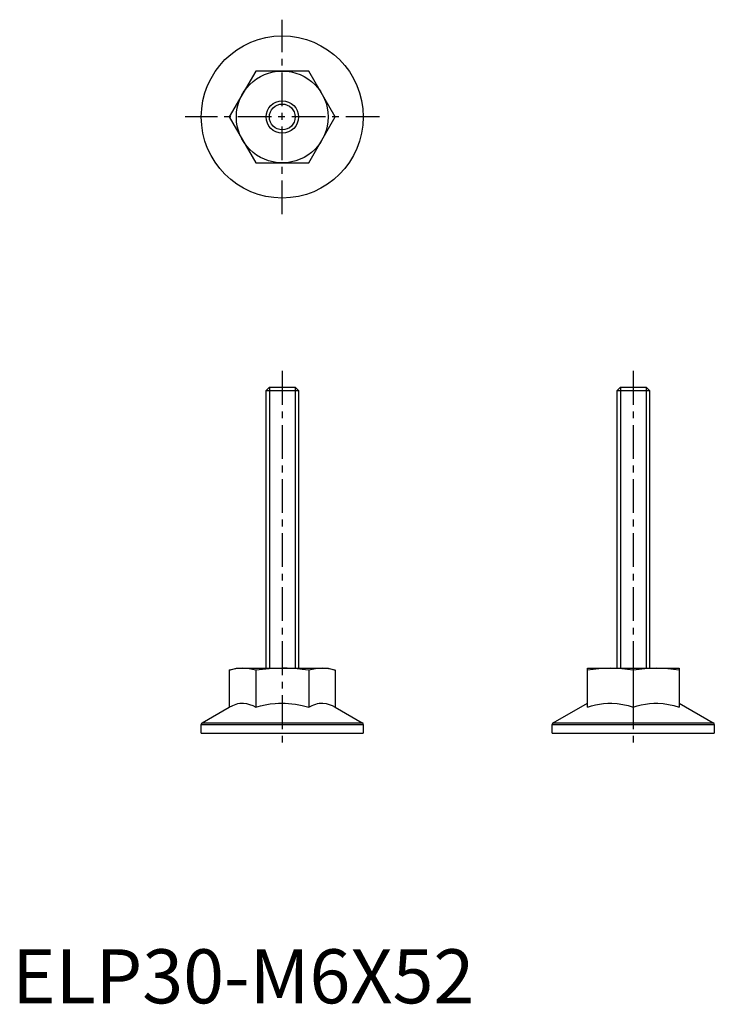
# Model space of a CAD drawing. Extents: x 1 to 130, y 0 to 182.
import ezdxf

# ---------------------------------------------------------------- set-up
doc = ezdxf.new("R2010")
doc.units = 0
doc.header["$LTSCALE"] = 5
doc.linetypes.add('CENTER', pattern=[2, 1.25, -0.25, 0.25, -0.25])
doc.layers.get('0').update_dxf_attribs({"linetype": 'CONTINUOUS'})
doc.layers.add('1', color=1, linetype='CENTER')
doc.layers.add('3', color=3, linetype='CONTINUOUS')
doc.styles.add('STANDARD1', font='txt')

msp = doc.modelspace()

# ---------------------------------------------------------------- linework, layer by layer
for p, q in [((45.09, 172.5), (40.19, 164)), ((54.91, 172.5), (45.09, 172.5)), ((59.81, 164), (54.91, 172.5)), ((40.19, 164), (45.09, 155.5)), ((54.91, 155.5), (59.81, 164)), ((45.09, 155.5), (54.91, 155.5)), ((47, 113.39), (47.61, 114)), ((47, 62), (47, 113.39)), ((47, 113.39), (53, 113.39)), ((47.61, 114), (52.39, 114)), ((52.39, 114), (53, 113.39)), ((53, 113.39), (53, 62)), ((112, 113.39), (112.61, 114)), ((112, 62), (112, 113.39)), ((112, 113.39), (118, 113.39)), ((112.61, 114), (117.39, 114)), ((117.39, 114), (118, 113.39)), ((118, 113.39), (118, 62)), ((40.19, 61.65), (41.5, 62)), ((41.5, 62), (58.5, 62)), ((58.5, 62), (59.81, 61.65)), ((106.5, 62), (123.5, 62)), ((106.5, 54.79), (106.5, 62)), ((123.5, 62), (123.5, 54.79)), ((40.19, 61.65), (40.19, 54.79)), ((45.09, 61.65), (45.09, 54.79)), ((54.91, 61.65), (54.91, 54.79)), ((59.81, 61.65), (59.81, 54.79)), ((115, 61.65), (115, 54.79)), ((35.19, 51.91), (40.19, 54.79)), ((59.81, 54.79), (64.81, 51.91)), ((100.19, 51.91), (106.5, 55.55)), ((123.5, 55.55), (129.81, 51.91)), ((35, 50), (35, 51.58)), ((35, 51.58), (65, 51.58)), ((35.19, 51.91), (64.81, 51.91)), ((65, 51.58), (65, 50)), ((100, 50), (100, 51.58)), ((100, 51.58), (130, 51.58)), ((100.19, 51.91), (129.81, 51.91)), ((130, 51.58), (130, 50)), ((35, 50), (65, 50)), ((100, 50), (130, 50))]:
    msp.add_line(p, q)
for points in [[(42.64, 62), (42.03, 61.98), (41.41, 61.91), (40.8, 61.8), (40.19, 61.65)], [(45.09, 61.65), (44.48, 61.79), (43.87, 61.91), (43.26, 61.98), (42.64, 62)], [(50, 62), (48.77, 61.98), (47.55, 61.91), (46.32, 61.8), (45.09, 61.65)], [(54.91, 61.65), (53.68, 61.8), (52.77, 61.88), (51.85, 61.95), (50.92, 61.99), (50, 62)], [(57.36, 62), (56.75, 61.98), (56.13, 61.91), (55.52, 61.8), (54.91, 61.65)], [(59.81, 61.65), (59.21, 61.79), (58.59, 61.91), (57.98, 61.98), (57.36, 62)], [(110.75, 62), (109.69, 61.98), (108.62, 61.91), (107.56, 61.8), (106.5, 61.65)], [(115, 61.65), (113.94, 61.79), (112.88, 61.91), (111.82, 61.98), (110.75, 62)], [(119.25, 62), (118.19, 61.98), (117.12, 61.91), (116.06, 61.8), (115, 61.65)], [(123.5, 61.65), (122.44, 61.79), (121.38, 61.91), (120.32, 61.98), (119.25, 62)], [(40.19, 54.79), (40.82, 55.12), (41.14, 55.26), (41.47, 55.37), (41.8, 55.46), (42.14, 55.52), (42.47, 55.55), (42.81, 55.55), (43.38, 55.48), (43.95, 55.32), (44.53, 55.09), (45.09, 54.79)], [(45.09, 54.79), (45.97, 55.03), (46.86, 55.23), (47.76, 55.39), (48.67, 55.49), (49.29, 55.54), (49.91, 55.55), (50.54, 55.54), (51.16, 55.51), (51.79, 55.44), (52.42, 55.36), (53.68, 55.11), (54.91, 54.79)], [(54.91, 54.79), (55.54, 55.12), (55.87, 55.26), (56.19, 55.37), (56.53, 55.46), (56.86, 55.52), (57.2, 55.55), (57.54, 55.55), (58.11, 55.48), (58.68, 55.32), (59.25, 55.09), (59.81, 54.79)], [(106.5, 54.79), (107.23, 55.02), (107.98, 55.22), (108.73, 55.37), (109.5, 55.48), (110.27, 55.54), (111.05, 55.55), (112.04, 55.48), (113.03, 55.32), (114.02, 55.09), (115, 54.79)], [(115, 54.79), (115.73, 55.02), (116.48, 55.22), (117.23, 55.37), (118, 55.48), (118.77, 55.54), (119.55, 55.55), (120.54, 55.48), (121.53, 55.32), (122.52, 55.09), (123.5, 54.79)]]:
    msp.add_lwpolyline(points)
for radius in [15, 8.5, 3]:
    msp.add_circle((50, 164), radius)
for centre, start, end in [((35.38, 51.58), 120, 180), ((64.63, 51.58), 0, 60), ((100.38, 51.58), 120, 180), ((129.62, 51.58), 0, 60)]:
    msp.add_arc(centre, 0.375, start, end)
at = {"layer": '1'}
for p, q in [((50, 146), (50, 182)), ((68, 164), (32, 164)), ((50, 117), (50, 47)), ((115, 117), (115, 47))]:
    msp.add_line(p, q, dxfattribs=at)
at = {"layer": '3'}
for p, q in [((47.61, 114), (47.61, 62)), ((52.39, 114), (52.39, 62)), ((112.61, 114), (112.61, 62)), ((117.39, 114), (117.39, 62))]:
    msp.add_line(p, q, dxfattribs=at)
msp.add_circle((50, 164), 2.39, dxfattribs=at)

# ---------------------------------------------------------------- texts
at = {"color": 3, "style": 'STANDARD1'}
msp.add_text('ELP30-M6X52', height=10, dxfattribs=at).set_placement((0, 0))

doc.saveas('drawing.dxf')
